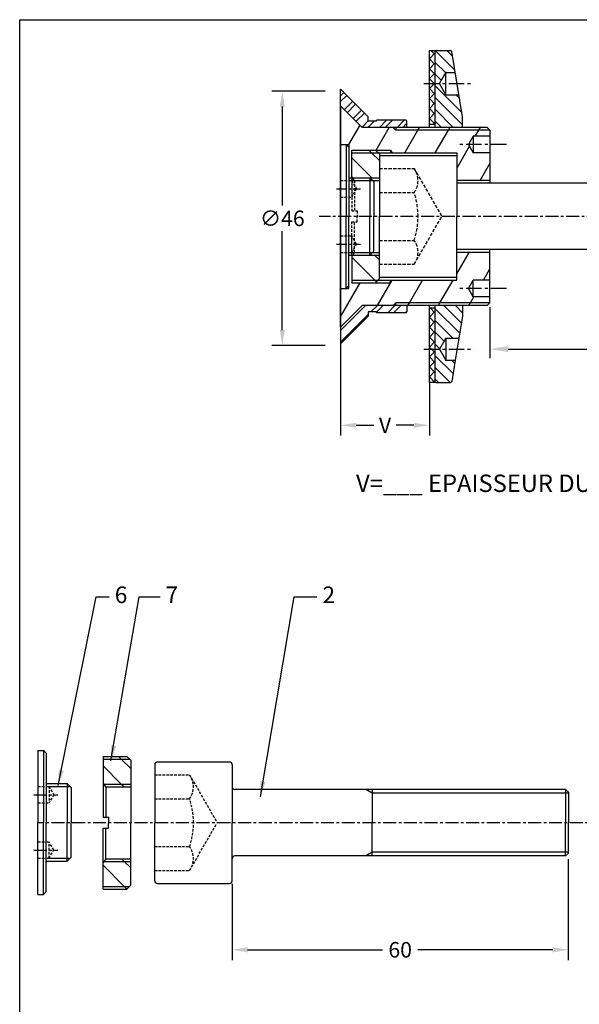
# Model space of a CAD drawing. Extents: x -1 to 211, y -6 to 294.
# Drawn here: x -1 to 107, y 105 to 294 of the extents above; entities that cross this region are included whole.
import ezdxf
from ezdxf.enums import TextEntityAlignment as Align

# ---------------------------------------------------------------- set-up
doc = ezdxf.new("R2010")
doc.units = 0
doc.header["$MEASUREMENT"] = 0
doc.linetypes.add('AXESX2', pattern=[4, 2.5, -0.5, 0.5, -0.5])
doc.linetypes.add('DISCONTINU', pattern=[0.75, 0.5, -0.25])
doc.layers.get('0').update_dxf_attribs({"linetype": 'CONTINUOUS'})
doc.layers.get('DEFPOINTS').update_dxf_attribs({"linetype": 'CONTINUOUS'})
for name, color, linetype in [('AXES', 1, 'AXESX2'), ('CACHES', 6, 'DISCONTINU'), ('COTATION', 2, 'CONTINUOUS'), ('FINS', 2, 'CONTINUOUS'), ('FORTS', 7, 'CONTINUOUS'), ('HACHURES', 4, 'CONTINUOUS'), ('NOMENCL', 7, 'CONTINUOUS'), ('REPERES', 1, 'CONTINUOUS')]:
    doc.layers.add(name, color=color, linetype=linetype)
doc.styles.get("Standard").update_dxf_attribs({"font": 'ISOCP'})
doc.styles.add('STYLE1', font='ROMANS.SHX')
doc.dimstyles.new('ISO-35', dxfattribs={"dimtxt": 3.5, "dimasz": 3.5, "dimexe": 1.75, "dimexo": 0.875, "dimgap": 0.875, "dimtad": 1, "dimtih": 1, "dimdec": 4, "dimdsep": 46, "dimtxsty": 'Standard', "dimcen": 3.5, "dimadec": 0, "dimazin": 0, "dimtfac": 1, "dimtdec": 4, "dimtmove": 0, "dimatfit": 3, "dimfxl": 0, "dimtvp": 1.4, "dimtolj": 1, "dimtzin": 0, "dimarcsym": 0})
doc.dimstyles.new('SADEV', dxfattribs={"dimtxt": 3, "dimasz": 3, "dimexe": 2, "dimexo": 0.0625, "dimgap": 1, "dimtad": 0, "dimtih": 1, "dimtoh": 1, "dimdec": 4, "dimdsep": 46, "dimtxsty": 'STYLE1', "dimcen": 0.09, "dimadec": 0, "dimazin": 0, "dimtfac": 1, "dimtdec": 4, "dimtofl": 0, "dimtmove": 0, "dimatfit": 3, "dimfxl": 0, "dimtolj": 1, "dimarcsym": 0})

# ---------------------------------------------------------------- blocks, each defined once
blk = doc.blocks.new('*X6')
at = {"color": 0}
for p, q in [((158.258712, 161), (153.258712, 166)), ((159.9, 161.480032), (155.380032, 166)), ((197.872889, 164.872889), (196.745779, 166)), ((198.403219, 165.403219), (197.806439, 166)), ((195.221239, 162.221239), (193.721239, 163.721239)), ((196.281899, 163.281899), (194.781899, 164.781899)), ((196.812229, 163.812229), (195.312229, 165.312229)), ((193.260497, 161), (192.130249, 162.130249)), ((194.690909, 161.690909), (193.190909, 163.190909)), ((159.9, 159.358712), (158.75, 160.508712)), ((193.25, 159.949837), (192.1, 161.099837)), ((159.9, 158.298052), (158.698052, 159.5)), ((193.4, 157.678517), (192.1, 158.978517)), ((159.9, 156.176731), (158.6, 157.476731)), ((193.4, 156.617857), (192.1, 157.917857)), ((159.9, 155.116071), (158.6, 156.416071)), ((193.4, 154.496536), (192.1, 155.796536)), ((158.894751, 154), (158.6, 154.294751)), ((192.835876, 154), (192.1, 154.735876))]:
    blk.add_line(p, q, dxfattribs=at)
blk = doc.blocks.new('*X7')
at = {"color": 0}
for p, q in [((42.930581, 226.477103), (42.430581, 226.977103)), ((44.323801, 225.083882), (42.930581, 226.477103)), ((42.940453, 221.977103), (39.323801, 225.593754)), ((43.479941, 203.477103), (39.323801, 207.633242)), ((44.323801, 207.12337), (43.470069, 207.977103)), ((39.489813, 202.977103), (39.323801, 203.143114)), ((43.801871, 203.155172), (43.479941, 203.477103))]:
    blk.add_line(p, q, dxfattribs=at)
blk = doc.blocks.new('*X8')
at = {"color": 0}
for p, q in [((31.818555, 138.806312), (31.318555, 139.306312)), ((32.983248, 137.641619), (31.818555, 138.806312))]:
    blk.add_line(p, q, dxfattribs=at)
blk = doc.blocks.new('*X9')
at = {"color": 0}
for p, q in [((31.279067, 157.306312), (30.779067, 157.806312)), ((32.983248, 155.602131), (31.279067, 157.306312)), ((31.288939, 152.806312), (27.983248, 156.112003)), ((31.788939, 152.306312), (31.288939, 152.806312)), ((31.818555, 138.806312), (31.318555, 139.306312)), ((32.983248, 137.641619), (31.818555, 138.806312)), ((31.828427, 134.306312), (27.983248, 138.151491)), ((32.305837, 133.828901), (31.828427, 134.306312))]:
    blk.add_line(p, q, dxfattribs=at)
blk = doc.blocks.new('*X2')
at = {"color": 0}
for p, q in [((146, 150.242641), (148.757359, 153)), ((146, 152.363961), (146.636039, 153)), ((147.610297, 149.731617), (150.87868, 153)), ((152.098076, 152.098076), (153, 153)), ((153.442939, 151.321619), (155.12132, 153)), ((154, 149.757359), (157.242641, 153)), ((154.883395, 148.519434), (159.363961, 153)), ((156.70167, 148.216388), (159.9, 151.414719)), ((149.428571, 149.428571), (150, 150)), ((158.606602, 148), (159.9, 149.293398))]:
    blk.add_line(p, q, dxfattribs=at)
blk = doc.blocks.new('PB_PTS')
blk.add_point((0, 0))
at = {"color": 0, "linetype": 'ByBlock', "flags": 1}
blk.add_attdef('VARIABLES', (0, 0), '', height=1, dxfattribs=at)
blk.add_attdef('VARIABLES', (0, 0), '', height=1, dxfattribs=at)
blk.add_attdef('VARIABLES', (0, 0), '', height=1, dxfattribs=at)
blk.add_attdef('VARIABLES', (0, 0), '', height=1, dxfattribs=at)
blk.add_attdef('VARIABLES', (0, 0), '', height=1, dxfattribs=at)
blk.add_attdef('VARIABLES', (0, 0), '', height=1, dxfattribs=at)
blk.add_attdef('VARIABLES', (0, 0), '', height=1, dxfattribs=at)
blk.add_attdef('VARIABLES', (0, 0), '', height=1, dxfattribs=at)
blk.add_attdef('VARIABLES', (0, 0), '', height=1, dxfattribs=at)
blk.add_attdef('VARIABLES', (0, 0), '', height=1, dxfattribs=at)
blk.add_attdef('VARIABLES', (0, 0), '', height=1, dxfattribs=at)
blk.add_attdef('VARIABLES', (0, 0), '', height=1, dxfattribs=at)
blk.add_attdef('VARIABLES', (0, 0), '', height=1, dxfattribs=at)
blk.add_attdef('VARIABLES', (0, 0), '', height=1, dxfattribs=at)
blk.add_attdef('VARIABLES', (0, 0), '', height=1, dxfattribs=at)
blk.add_attdef('VARIABLES', (0, 0), '', height=1, dxfattribs=at)
blk.add_attdef('VARIABLES', (0, 0), '', height=1, dxfattribs=at)
blk.add_attdef('VARIABLES', (0, 0), '', height=1, dxfattribs=at)
blk.add_attdef('VARIABLES', (0, 0), '', height=1, dxfattribs=at)
blk.add_attdef('VARIABLES', (0, 0), '', height=1, dxfattribs=at)
blk = doc.blocks.new('*X1')
at = {"color": 0}
for p, q in [((192.1, 149.673593), (195.426407, 153)), ((192.1, 151.794913), (193.305087, 153)), ((192.547727, 148), (197.547727, 153)), ((194.802857, 148.13381), (199.669048, 153)), ((200.599149, 151.808781), (201.790368, 153)), ((201.944013, 151.032324), (203.911688, 153)), ((202.43961, 149.406602), (205.956959, 152.923951)), ((204.985195, 149.830866), (206, 150.845671)), ((197.348441, 148.558074), (198, 149.209632))]:
    blk.add_line(p, q, dxfattribs=at)
blk = doc.blocks.new('*D10')
at = {"color": 0, "linetype": 'ByBlock'}
for p, q in [((60.750367, 240.044693), (60.750367, 222.382641)), ((77.882973, 232.575693), (77.882973, 222.382641)), ((63.750367, 224.382641), (67.173813, 224.382641)), ((74.882973, 224.382641), (71.459527, 224.382641))]:
    blk.add_line(p, q, dxfattribs=at)
for points in [[(63.750367, 224.882641), (63.750367, 223.882641), (60.750367, 224.382641)], [(74.882973, 224.882641), (74.882973, 223.882641), (77.882973, 224.382641)]]:
    blk.add_solid(points, dxfattribs=at)
at = {"layer": 'DEFPOINTS', "color": 0, "linetype": 'ByBlock'}
for p in [(60.750367, 240.107193), (77.882973, 232.638193), (77.882973, 224.382641)]:
    blk.add_point(p, dxfattribs=at)
at = {"color": 0, "linetype": 'ByBlock', "insert": (69.31667, 224.382641), "char_height": 3, "attachment_point": 5, "style": 'STYLE1'}
blk.add_mtext('\\A1;{V}', dxfattribs=at)
blk = doc.blocks.new('*D11')
at = {"color": 0, "linetype": 'ByBlock'}
for p, q in [((57.774573, 288.825701), (47.492213, 288.825701)), ((49.492213, 285.825701), (49.492213, 266.784701)), ((49.492213, 242.743701), (49.492213, 261.784701)), ((57.774573, 239.743701), (47.492213, 239.743701))]:
    blk.add_line(p, q, dxfattribs=at)
for points in [[(48.992213, 285.825701), (49.992213, 285.825701), (49.492213, 288.825701)], [(48.992213, 242.743701), (49.992213, 242.743701), (49.492213, 239.743701)]]:
    blk.add_solid(points, dxfattribs=at)
at = {"layer": 'DEFPOINTS', "color": 0, "linetype": 'ByBlock'}
for p in [(57.837073, 288.825701), (49.492213, 239.743701), (57.837073, 239.743701)]:
    blk.add_point(p, dxfattribs=at)
at = {"color": 0, "linetype": 'ByBlock', "insert": (49.492213, 264.284701), "char_height": 3, "attachment_point": 5, "style": 'STYLE1'}
blk.add_mtext('\\A1;{∅46}', dxfattribs=at)
blk = doc.blocks.new('*X12')
at = {"color": 0}
for p, q in [((79.925849, 279.287535), (80.925849, 280.287535)), ((80.925849, 280.080447), (80.21275, 280.793546)), ((80.925849, 278.284396), (79.925849, 279.284396)), ((79.925849, 277.491484), (80.925849, 278.491484)), ((80.925849, 276.488344), (79.925849, 277.488344)), ((79.925849, 275.695433), (80.925849, 276.695433)), ((80.925849, 274.692293), (79.925849, 275.692293)), ((79.925849, 273.899382), (80.925849, 274.899382)), ((80.925849, 272.896242), (79.925849, 273.896242)), ((79.925849, 272.10333), (80.925849, 273.10333)), ((80.925849, 271.100191), (79.925849, 272.100191)), ((79.925849, 270.307279), (80.925849, 271.307279)), ((80.925849, 269.304139), (79.925849, 270.304139)), ((79.925849, 268.511228), (80.925849, 269.511228)), ((80.925849, 267.508088), (79.925849, 268.508088)), ((80.604218, 267.393546), (80.925849, 267.715177)), ((79.925849, 232.590203), (80.925849, 233.590203)), ((80.925849, 233.383115), (80.115419, 234.193546)), ((80.925849, 231.587064), (79.925849, 232.587064)), ((79.925849, 230.794152), (80.925849, 231.794152)), ((80.925849, 229.791012), (79.925849, 230.791012)), ((79.925849, 228.998101), (80.925849, 229.998101)), ((80.925849, 227.994961), (79.925849, 228.994961)), ((79.925849, 227.20205), (80.925849, 228.20205)), ((80.925849, 226.19891), (79.925849, 227.19891)), ((79.925849, 225.405998), (80.925849, 226.405998)), ((80.925849, 224.402859), (79.925849, 225.402859)), ((79.925849, 223.609947), (80.925849, 224.609947)), ((80.925849, 222.606808), (79.925849, 223.606808)), ((79.925849, 221.813896), (80.925849, 222.813896)), ((80.925849, 220.810756), (79.925849, 221.810756)), ((80.70155, 220.793546), (80.925849, 221.017845))]:
    blk.add_line(p, q, dxfattribs=at)
blk = doc.blocks.new('*D15')
at = {"color": 0, "linetype": 'ByBlock'}
for p, q in [((112.763049, 147.449485), (112.763049, 127.955315)), ((47.890431, 142.647985), (47.890431, 127.955315)), ((50.890431, 129.955315), (76.898169, 129.955315)), ((109.763049, 129.955315), (83.755312, 129.955315))]:
    blk.add_line(p, q, dxfattribs=at)
for points in [[(50.890431, 130.455315), (50.890431, 129.455315), (47.890431, 129.955315)], [(109.763049, 130.455315), (109.763049, 129.455315), (112.763049, 129.955315)]]:
    blk.add_solid(points, dxfattribs=at)
at = {"layer": 'DEFPOINTS', "color": 0, "linetype": 'ByBlock'}
for p in [(112.763049, 147.511985), (47.890431, 142.710485), (112.763049, 129.955315)]:
    blk.add_point(p, dxfattribs=at)
at = {"color": 0, "linetype": 'ByBlock', "insert": (80.32674, 129.955315), "char_height": 3, "attachment_point": 5, "style": 'STYLE1'}
blk.add_mtext('\\A1;{60}', dxfattribs=at)
blk = doc.blocks.new('*D19')
at = {"color": 0, "linetype": 'ByBlock'}
for p, q in [((148.091173, 239.231305), (148.091173, 229.154709)), ((89.559367, 238.952013), (89.559367, 229.154709)), ((93.059367, 230.904709), (144.591173, 230.904709))]:
    blk.add_line(p, q, dxfattribs=at)
for points in [[(93.059367, 231.488043), (93.059367, 230.321376), (89.559367, 230.904709)], [(144.591173, 231.488043), (144.591173, 230.321376), (148.091173, 230.904709)]]:
    blk.add_solid(points, dxfattribs=at)
at = {"layer": 'DEFPOINTS', "color": 0, "linetype": 'ByBlock'}
for p in [(89.559367, 239.827013), (148.091173, 240.106305), (148.091173, 230.904709)]:
    blk.add_point(p, dxfattribs=at)
at = {"color": 0, "linetype": 'ByBlock', "insert": (118.82527, 233.529709), "char_height": 3.5, "attachment_point": 5}
blk.add_mtext('\\A1;{55}', dxfattribs=at)
blk = doc.blocks.new('CART')
at = {"ltscale": 0.2}
blk.add_lwpolyline([(0, 0), (0, 299.940003), (212.07879, 299.940003), (212.07879, 0)], close=True, dxfattribs=at)
at = {"linetype": 'Continuous', "ltscale": 0.2}
for tag, p in [('DESIGNATION-1', (32.741429, 91.090244)), ('MATIERE-1', (80.067067, 90.857248)), ('OBSERVATION-1', (153.098781, 90.391256)), ('DESIGNATION-2', (32.741429, 84.799344)), ('MATIERE-2', (80.067067, 84.566349)), ('OBSERVATION-2', (153.098781, 84.566349)), ('DESIGNATION-3', (32.741429, 78.974437)), ('MATIERE-3', (80.067067, 78.974437)), ('OBSERVATION-3', (153.098781, 78.974437)), ('DESIGNATION-4', (32.741429, 74.081515)), ('MATIERE-4', (80.067067, 73.848518)), ('OBSERVATION-4', (153.098781, 73.615523)), ('DESIGNATION-5', (32.741429, 67.790616)), ('MATIERE-5', (80.067067, 67.790616)), ('OBSERVATION-5', (153.098781, 67.790616)), ('DESIGNATION-6', (32.741429, 62.897694)), ('MATIERE-6', (80.067067, 62.897694)), ('OBSERVATION-6', (153.098781, 62.431701)), ('DESIGNATION-7', (32.741429, 56.83979)), ('MATIERE-7', (80.067067, 57.072786)), ('OBSERVATION-7', (153.098781, 57.072786))]:
    blk.add_attdef(tag, p, '', height=2.524748, dxfattribs=at)
for tag, p in [('REP-1', (16.791848, 91.290455)), ('NBR1', (26.816063, 91.290455)), ('REP-2', (16.791848, 85.510682)), ('NBR2', (26.816063, 85.510682)), ('REP-3', (16.791848, 79.989471)), ('NBR3', (26.816063, 79.989471)), ('REP-4', (16.791848, 74.401793)), ('NBR4', (26.816063, 74.401793)), ('REP-5', (16.791848, 69.051962)), ('NBR5', (26.816063, 69.051962)), ('REP-6', (16.791848, 63.292904)), ('NBR6', (26.816063, 63.292904)), ('REP-7', (16.791848, 57.834002)), ('NBR7', (26.816063, 57.834002)), ('ENSENBLE', (120.805751, 46.297069)), ('IND.', (190.487437, 46.297069)), ('IND.', (198.371132, 46.297069)), ('ECHELLE', (38.917055, 38.163392)), ('SOUS-ENSEMBLE', (120.805751, 38.163392)), ('IND.', (190.487437, 38.163392)), ('IND.', (198.371132, 38.163392)), ('IND.', (190.487437, 30.283891)), ('IND.', (198.371132, 30.283891)), ('MISE.A.JOUR', (19.589288, 15.033244)), ('FORMAT', (41.287995, 15.033244))]:
    blk.add_attdef(tag, text='', height=2.524748, dxfattribs=at).set_placement(p, align=Align.MIDDLE)
at = {"linetype": 'Continuous', "ltscale": 0.2, "width": 1.2}
blk.add_attdef('REF', text='', height=4, dxfattribs=at).set_placement((188.742835, 15.033244), align=Align.MIDDLE)

msp = doc.modelspace()

# ---------------------------------------------------------------- linework, layer by layer
at = {"color": 7}
msp.add_line((60.750367, 277.761637), (60.768878, 277.793701), dxfattribs=at)
at = {"layer": 'AXES', "color": 1, "ltscale": 1.2}
for p, q in [((76.815973, 282.080213), (86.418973, 282.080213)), ((92.760367, 270.343213), (83.157367, 270.343213)), ((92.760367, 242.601213), (83.157367, 242.601213)), ((76.815973, 230.864213), (86.418973, 230.864213))]:
    msp.add_line(p, q, dxfattribs=at)
at = {"layer": 'AXES', "color": 1, "ltscale": 0.8}
for p, q in [((59.961811, 261.807213), (64.582086, 261.807213)), ((59.961811, 251.137213), (64.582086, 251.137213))]:
    msp.add_line(p, q, dxfattribs=at)
at = {"layer": 'AXES', "color": 1}
for p, q in [((154.774868, 256.472213), (56.637797, 256.472213)), ((1.547624, 144.97981), (6.167899, 144.97981)), ((143.46651, 139.581859), (2.425711, 139.581859)), ((1.547624, 134.30981), (6.167899, 134.30981))]:
    msp.add_line(p, q, dxfattribs=at)
at = {"layer": 'CACHES', "color": 7}
for p, q in [((62.884367, 263.941213), (62.884367, 257.539213)), ((63.417867, 263.407713), (63.036795, 263.941213)), ((60.750367, 263.407713), (62.884367, 263.407713)), ((62.884367, 263.407713), (63.823532, 261.792979)), ((62.884367, 263.407713), (62.884367, 260.206713)), ((63.417867, 263.407713), (63.417867, 257.539213)), ((60.750367, 260.206713), (62.884367, 260.206713)), ((63.823532, 261.792979), (62.884367, 260.206713)), ((62.884367, 257.539213), (63.951367, 257.539213)), ((63.951367, 257.539213), (63.951367, 256.472213)), ((63.951367, 255.405213), (63.951367, 256.472213)), ((62.884367, 249.003213), (62.884367, 255.405213)), ((62.884367, 255.405213), (63.951367, 255.405213)), ((63.417867, 249.536713), (63.417867, 255.405213)), ((60.750367, 252.737713), (62.884367, 252.737713)), ((63.823532, 251.151446), (62.884367, 252.737713)), ((62.884367, 249.536713), (62.884367, 252.737713)), ((62.884367, 249.536713), (63.823532, 251.151446)), ((60.750367, 249.536713), (62.884367, 249.536713)), ((63.417867, 249.536713), (63.036795, 249.003213)), ((24.882605, 148.800739), (31.604705, 148.800739)), ((31.604705, 148.800739), (36.929252, 139.585924)), ((2.33618, 146.58031), (4.47018, 146.58031)), ((4.47018, 146.58031), (5.409346, 144.965576)), ((4.47018, 146.58031), (4.47018, 143.37931)), ((5.409346, 144.965576), (4.47018, 143.37931)), ((2.33618, 143.37931), (4.47018, 143.37931)), ((24.882605, 144.191299), (31.604705, 144.191299)), ((31.604705, 130.362979), (36.929252, 139.577793)), ((2.33618, 135.91031), (4.47018, 135.91031)), ((4.47018, 132.70931), (4.47018, 135.91031)), ((5.409346, 134.324044), (4.47018, 135.91031)), ((24.882605, 134.972419), (31.604705, 134.972419)), ((4.47018, 132.70931), (5.409346, 134.324044)), ((2.33618, 132.70931), (4.47018, 132.70931)), ((24.882605, 130.362979), (31.604705, 130.362979))]:
    msp.add_line(p, q, dxfattribs=at)
at = {"layer": 'CACHES', "color": 7, "ltscale": 1.2}
for p, q in [((68.219367, 265.691093), (74.941467, 265.691093)), ((74.941467, 265.691093), (80.266013, 256.476278)), ((68.219367, 261.081653), (74.941467, 261.081653)), ((74.941467, 247.253333), (80.266013, 256.468147)), ((68.219367, 251.862773), (74.941467, 251.862773)), ((68.219367, 247.253333), (74.941467, 247.253333))]:
    msp.add_line(p, q, dxfattribs=at)
for centre, radius, start, end in [((71.759063, 263.386373), 3.929304, 324.08767, 35.91233), ((61.091502, 256.472213), 14.596865, 0, 18.408082), ((61.091502, 256.472213), 14.596865, 341.591918, 0), ((71.759063, 249.558053), 3.929304, 324.08767, 35.91233)]:
    msp.add_arc(centre, radius, start, end, dxfattribs=at)
at = {"layer": 'CACHES', "color": 7}
for centre, radius, start, end in [((28.422301, 146.496019), 3.929304, 324.08767, 35.91233), ((17.75474, 139.581859), 14.596865, 0, 18.408082), ((17.75474, 139.581859), 14.596865, 341.591918, 0), ((28.422301, 132.667699), 3.929304, 324.08767, 35.91233)]:
    msp.add_arc(centre, radius, start, end, dxfattribs=at)
at = {"layer": 'FINS', "color": 2}
for p, q in [((71.420367, 273.117413), (70.911676, 273.650913)), ((89.559367, 273.117413), (71.420367, 273.117413)), ((62.884367, 268.742713), (68.005967, 268.742713)), ((67.472467, 269.276213), (70.353367, 269.276213)), ((70.353367, 269.276213), (70.663598, 268.739525)), ((62.350867, 263.941213), (66.405467, 263.941213)), ((66.938967, 263.407713), (68.219367, 263.407713)), ((62.350867, 249.003213), (66.405467, 249.003213)), ((66.938967, 249.536713), (68.219367, 249.536713)), ((62.884367, 244.201713), (68.005967, 244.201713)), ((67.472467, 243.668213), (70.353367, 243.668213)), ((70.353367, 243.668213), (70.663598, 244.2049)), ((71.420367, 239.827013), (70.911676, 239.293513)), ((89.559367, 239.827013), (71.420367, 239.827013)), ((14.900609, 151.8375), (20.022209, 151.8375)), ((3.93668, 146.58031), (8.52478, 146.58031)), ((15.053037, 147.036), (20.235609, 147.036)), ((15.053037, 147.036), (20.235609, 147.036)), ((66.814723, 145.295521), (65.618466, 145.983859)), ((104.693223, 145.295521), (66.814723, 145.295521)), ((66.814723, 133.872618), (65.610782, 133.179859)), ((104.693223, 133.872618), (66.814723, 133.872618)), ((3.93668, 132.70931), (8.52478, 132.70931)), ((15.053037, 132.098), (20.235609, 132.098)), ((15.053037, 132.098), (20.235609, 132.098)), ((14.900609, 127.2965), (20.022209, 127.2965))]:
    msp.add_line(p, q, dxfattribs=at)
at = {"layer": 'FORTS', "color": 7}
for p, q in [((78.949973, 288.24191), (78.949973, 273.650913)), ((79.163373, 288.482213), (81.970197, 288.482213)), ((84.284973, 275.678213), (82.180693, 288.303895)), ((79.851908, 282.080213), (81.083973, 284.214213)), ((81.083973, 279.946213), (81.083973, 284.214213)), ((81.083973, 284.214213), (82.862307, 284.214213)), ((60.750367, 281.013213), (66.085367, 275.678213)), ((60.750367, 256.472213), (60.750367, 281.013213)), ((60.750367, 256.472213), (60.750367, 281.013213)), ((60.750367, 281.013213), (66.085367, 275.678213)), ((81.083973, 279.946213), (79.851908, 282.080213)), ((81.083973, 279.946213), (83.57364, 279.946213)), ((60.750367, 277.812213), (64.911667, 273.650913)), ((64.911667, 273.650913), (60.750367, 277.812213)), ((60.750367, 277.812213), (60.750367, 256.472213)), ((60.750367, 277.812213), (60.750367, 256.472213)), ((64.911667, 273.650913), (60.750367, 277.812213)), ((60.750367, 277.812213), (64.911667, 273.650913)), ((60.750367, 277.812213), (60.750367, 256.472213)), ((60.750367, 277.812213), (64.911667, 273.650913)), ((64.911667, 273.650913), (60.750367, 277.812213)), ((66.085367, 274.877963), (66.085367, 275.678213)), ((66.085367, 274.877963), (66.085367, 275.678213)), ((84.284973, 273.650913), (84.284973, 275.678213)), ((62.342018, 270.355284), (64.488859, 274.073721)), ((73.554367, 273.650913), (64.911667, 273.650913)), ((82.090367, 273.650913), (64.911667, 273.650913)), ((89.025867, 273.650913), (64.911667, 273.650913)), ((73.554367, 273.650913), (64.911667, 273.650913)), ((67.685867, 274.877963), (66.085367, 274.877963)), ((67.685867, 274.877963), (66.085367, 274.877963)), ((67.586728, 269.276213), (70.112462, 273.650913)), ((73.340967, 275.038013), (67.685867, 275.038013)), ((67.685867, 274.877963), (67.685867, 275.038013)), ((73.340967, 275.038013), (67.685867, 275.038013)), ((67.685867, 274.877963), (67.685867, 275.038013)), ((71.420367, 273.650913), (71.420367, 273.117413)), ((73.554367, 273.650913), (73.554367, 274.824613)), ((73.554367, 273.650913), (73.554367, 274.824613)), ((75.672158, 273.117413), (75.980174, 273.650913)), ((78.949973, 274.184413), (77.882973, 274.184413)), ((78.949973, 273.650913), (77.882973, 273.650913)), ((84.284973, 273.650913), (78.949973, 273.650913)), ((81.539869, 273.117413), (81.847886, 273.650913)), ((87.407581, 273.117413), (87.715598, 273.650913)), ((89.025867, 273.650913), (89.559367, 273.117413)), ((73.146423, 268.742713), (75.672158, 273.117413)), ((79.014135, 268.742713), (81.539869, 273.117413)), ((86.358367, 271.943713), (85.438976, 270.33937)), ((86.358367, 271.943713), (86.358367, 268.742713)), ((89.559367, 271.943713), (86.358367, 271.943713)), ((86.729945, 271.943713), (87.407581, 273.117413)), ((89.559367, 273.117413), (89.559367, 262.874213)), ((60.750367, 270.355284), (62.350867, 270.355284)), ((62.350867, 269.826606), (61.817367, 270.360106)), ((61.817367, 270.355284), (61.817367, 256.472213)), ((62.350867, 270.343213), (62.350867, 256.472213)), ((83.211288, 265.849218), (85.621085, 270.02311)), ((85.438976, 270.33937), (86.358367, 268.742713)), ((62.884367, 269.276213), (67.472467, 269.276213)), ((62.884367, 263.941213), (62.884367, 269.276213)), ((67.472467, 269.276213), (68.219367, 268.529313)), ((68.005967, 268.742713), (83.157367, 268.742713)), ((68.219367, 268.529313), (68.219367, 256.472213)), ((68.219367, 268.209213), (68.219367, 256.472213)), ((68.219367, 268.209213), (83.157367, 268.209213)), ((70.353367, 269.276213), (70.353367, 268.742713)), ((83.157367, 268.742713), (83.157367, 256.472213)), ((83.157367, 268.209213), (83.157367, 256.472213)), ((89.559367, 268.742713), (86.358367, 268.742713)), ((60.750367, 267.142213), (60.750367, 256.472213)), ((62.350867, 266.608713), (62.350867, 256.472213)), ((87.669395, 263.407713), (89.559367, 266.681239)), ((62.884367, 264.154613), (63.036795, 263.941213)), ((66.405467, 263.941213), (68.219367, 263.941213)), ((66.405467, 263.941213), (67.152367, 263.194313)), ((66.405467, 263.941213), (66.405467, 256.472213)), ((67.471213, 263.941213), (68.219367, 263.941213)), ((62.350867, 263.407713), (66.938967, 263.407713)), ((67.152367, 263.194313), (67.152367, 256.472213)), ((89.559367, 263.407713), (83.157367, 263.407713)), ((147.557673, 262.874213), (83.157367, 262.874213)), ((60.750367, 245.802213), (60.750367, 256.472213)), ((60.750367, 235.132213), (60.750367, 256.472213)), ((60.750367, 256.472213), (60.750367, 231.931213)), ((60.750367, 235.132213), (60.750367, 256.472213)), ((61.817367, 242.601213), (61.817367, 256.472213)), ((62.350867, 242.601213), (62.350867, 256.472213)), ((62.350867, 246.335713), (62.350867, 256.472213)), ((66.405467, 249.003213), (66.405467, 256.472213)), ((67.152367, 249.750113), (67.152367, 256.472213)), ((68.219367, 244.735213), (68.219367, 256.472213)), ((68.219367, 244.415113), (68.219367, 256.472213)), ((83.157367, 244.201713), (83.157367, 256.472213)), ((83.157367, 244.735213), (83.157367, 256.472213)), ((62.350867, 249.536713), (66.938967, 249.536713)), ((62.884367, 249.003213), (62.884367, 243.668213)), ((62.884367, 248.789813), (63.036795, 249.003213)), ((66.405467, 249.003213), (67.152367, 249.750113)), ((66.405467, 249.003213), (68.219367, 249.003213)), ((67.471213, 249.003213), (68.219367, 249.003213)), ((147.557673, 250.070213), (83.157367, 250.070213)), ((89.559367, 249.536713), (83.157367, 249.536713)), ((83.157367, 245.429475), (85.528681, 249.536713)), ((89.559367, 239.827013), (89.559367, 250.070213)), ((88.31623, 244.201713), (89.559367, 246.354889)), ((60.750367, 237.108937), (64.537366, 243.668213)), ((62.350867, 243.135821), (61.817367, 242.602321)), ((62.884367, 243.668213), (67.472467, 243.668213)), ((67.472467, 243.668213), (68.219367, 244.415113)), ((67.879344, 239.293513), (70.713094, 244.201713)), ((68.005967, 244.201713), (83.157367, 244.201713)), ((68.219367, 244.735213), (83.157367, 244.735213)), ((70.353367, 243.668213), (70.353367, 244.201713)), ((74.055072, 239.827013), (76.580806, 244.201713)), ((79.922784, 239.827013), (82.448518, 244.201713)), ((85.438976, 242.605055), (86.358367, 244.201713)), ((86.358367, 241.000713), (86.358367, 244.201713)), ((89.559367, 244.201713), (86.358367, 244.201713)), ((60.750367, 242.602321), (62.350867, 242.602321)), ((86.358367, 241.000713), (85.438976, 242.605055)), ((60.750367, 235.132213), (64.911667, 239.293513)), ((64.911667, 239.293513), (60.750367, 235.132213)), ((60.750367, 235.132213), (64.911667, 239.293513)), ((64.911667, 239.293513), (60.750367, 235.132213)), ((89.025867, 239.293513), (64.911667, 239.293513)), ((82.090367, 239.293513), (64.911667, 239.293513)), ((73.554367, 239.293513), (64.911667, 239.293513)), ((71.420367, 239.293513), (71.420367, 239.827013)), ((73.554367, 239.293513), (73.554367, 238.119813)), ((73.747055, 239.293513), (74.055072, 239.827013)), ((78.949973, 239.293513), (77.882973, 239.293513)), ((78.949973, 239.293513), (78.949973, 224.64871)), ((78.949973, 239.293513), (78.949973, 224.675613)), ((84.284973, 239.293513), (78.949973, 239.293513)), ((79.614767, 239.293513), (79.922784, 239.827013)), ((84.284973, 239.293513), (84.284973, 237.266213)), ((85.482479, 239.293513), (85.790495, 239.827013)), ((85.790495, 239.827013), (86.468131, 241.000713)), ((89.559367, 241.000713), (86.358367, 241.000713)), ((89.025867, 239.293513), (89.559367, 239.827013)), ((67.685867, 238.066463), (66.085367, 238.066463)), ((66.085367, 238.066463), (66.085367, 237.266213)), ((67.685867, 238.066463), (67.685867, 237.906413)), ((73.340967, 237.906413), (67.685867, 237.906413)), ((78.949973, 238.760013), (77.882973, 238.760013)), ((60.750367, 231.931213), (66.085367, 237.266213)), ((84.284973, 237.266213), (82.862307, 228.730213)), ((81.083973, 232.998213), (79.851908, 230.864213)), ((81.083973, 232.998213), (83.57364, 232.998213)), ((81.083973, 232.998213), (81.083973, 228.730213)), ((79.851908, 230.864213), (81.083973, 228.730213)), ((81.083973, 228.730213), (82.862307, 228.730213)), ((82.862307, 228.730213), (82.180693, 224.64053)), ((79.163373, 224.462213), (81.970197, 224.462213)), ((2.33618, 153.527881), (2.33618, 139.64481)), ((2.33618, 153.527881), (3.408002, 153.527881)), ((3.93668, 152.999203), (3.40318, 153.532703)), ((3.40318, 153.527881), (3.40318, 139.64481)), ((3.93668, 152.999203), (3.93668, 139.64481)), ((14.900609, 152.371), (14.900609, 140.634)), ((14.900609, 152.371), (19.488709, 152.371)), ((19.488709, 152.371), (20.235609, 151.6241)), ((20.235609, 151.6241), (20.235609, 139.567)), ((24.882605, 150.818859), (24.882605, 139.581859)), ((24.882605, 150.818859), (24.882605, 139.581859)), ((25.382605, 151.318859), (39.320605, 151.318859)), ((39.820605, 150.818859), (39.820605, 139.581859)), ((39.820605, 150.818859), (39.820605, 146.483859)), ((3.93668, 149.78131), (3.93668, 139.64481)), ((3.93668, 147.11381), (7.99128, 147.11381)), ((7.99128, 147.11381), (8.73818, 146.36691)), ((7.99128, 147.11381), (7.99128, 139.64481)), ((8.73818, 146.36691), (8.73818, 139.64481)), ((15.434109, 146.5025), (14.900609, 147.2494)), ((15.434109, 146.5025), (20.235609, 146.5025)), ((15.434109, 146.5025), (15.434109, 140.634)), ((104.159723, 145.983859), (40.320605, 145.983859)), ((66.814723, 145.983859), (66.814723, 139.581859)), ((104.159723, 145.983859), (104.693223, 145.450359)), ((104.159723, 145.983859), (104.159723, 139.581859)), ((104.693223, 145.450359), (104.693223, 139.581859)), ((14.900609, 140.634), (15.967609, 140.634)), ((15.967609, 140.634), (15.967609, 139.567)), ((2.33618, 125.761739), (2.33618, 139.64481)), ((3.40318, 125.761739), (3.40318, 139.64481)), ((3.93668, 126.290416), (3.93668, 139.64481)), ((3.93668, 129.50831), (3.93668, 139.64481)), ((7.99128, 132.17581), (7.99128, 139.64481)), ((8.73818, 132.92271), (8.73818, 139.64481)), ((15.967609, 138.5), (15.967609, 139.567)), ((20.235609, 127.5099), (20.235609, 139.567)), ((24.882605, 128.344859), (24.882605, 139.581859)), ((24.882605, 128.344859), (24.882605, 139.581859)), ((39.820605, 132.679859), (39.820605, 139.581859)), ((66.814723, 133.179859), (66.814723, 139.581859)), ((104.159723, 133.179859), (104.159723, 139.581859)), ((104.693223, 133.713359), (104.693223, 139.581859)), ((14.900609, 126.763), (14.900609, 138.5)), ((14.900609, 138.5), (15.967609, 138.5)), ((15.434109, 132.6315), (15.434109, 138.5)), ((7.99128, 132.17581), (8.73818, 132.92271)), ((104.159723, 133.179859), (40.320605, 133.179859)), ((104.159723, 133.179859), (104.693223, 133.713359)), ((3.93668, 132.17581), (7.99128, 132.17581)), ((15.434109, 132.6315), (14.900609, 131.8846)), ((15.434109, 132.6315), (20.235609, 132.6315)), ((39.820605, 128.344859), (39.820605, 132.679859)), ((19.488709, 126.763), (20.235609, 127.5099)), ((25.382605, 127.844859), (39.320605, 127.844859)), ((2.33618, 125.761739), (3.408002, 125.761739)), ((3.93668, 126.290416), (3.40318, 125.756916)), ((14.900609, 126.763), (19.488709, 126.763))]:
    msp.add_line(p, q, dxfattribs=at)
for points in [[(77.882973, 273.650913), (77.882973, 288.482213), (78.949973, 288.482213), (78.949973, 273.650913)], [(78.949973, 224.462213), (77.882973, 224.462213), (77.882973, 239.293513)], [(78.949973, 239.293513), (78.949973, 224.462213)]]:
    msp.add_lwpolyline(points, dxfattribs=at)
for centre, radius, start, end in [((79.163373, 288.268813), 0.2134, 90, 180), ((81.970197, 288.268813), 0.2134, 9.462322, 90), ((73.340967, 274.824613), 0.2134, 0, 90), ((73.340967, 274.824613), 0.2134, 0, 90), ((73.340967, 238.119813), 0.2134, 270, 0), ((79.163373, 224.675613), 0.2134, 180, 270), ((81.970197, 224.675613), 0.2134, 270, 350.537678), ((25.382605, 150.818859), 0.5, 90, 180), ((39.320605, 150.818859), 0.5, 0, 90), ((40.320605, 146.483859), 0.5, 180, 270), ((40.320605, 132.679859), 0.5, 90, 180), ((25.382605, 128.344859), 0.5, 180, 270), ((39.320605, 128.344859), 0.5, 270, 0)]:
    msp.add_arc(centre, radius, start, end, dxfattribs=at)

# ---------------------------------------------------------------- block references
at = {"layer": 'FORTS'}
msp.add_blockref('CART', (-1.189807, -5.52719), dxfattribs=at)
at = {"layer": 'FORTS', "color": 7, "yscale": 1.067, "zscale": 1.067, "rotation": 270}
for p, xscale in [((81.083973, 284.214213), -1.067), ((81.083973, 228.730213), 1.067)]:
    msp.add_blockref('PB_PTS', p, dxfattribs=dict(at, xscale=xscale))
at = {"layer": 'HACHURES', "color": 4, "xscale": 1.067, "yscale": 1.067, "zscale": 1.067}
for name, p in [('*X12', (-7.397908, -11.124501)), ('*X7', (20.925871, 27.091644)), ('*X9', (-14.957517, -16.008334))]:
    msp.add_blockref(name, p, dxfattribs=at)
at = {"layer": 'HACHURES', "color": 4, "xscale": 1.067, "yscale": 1.067, "zscale": 1.067, "rotation": 90}
for name, p in [('*X1', (242.200973, 68.680213)), ('*X6', (237.872367, 68.680213)), ('*X2', (242.200973, 68.680213))]:
    msp.add_blockref(name, p, dxfattribs=at)
at = {"layer": 'REPERES', "color": 1, "xscale": 1.067, "yscale": 1.067, "zscale": 1.067}
msp.add_blockref('*X8', (-14.957517, -16.008334), dxfattribs=at)

# ---------------------------------------------------------------- texts
at = {"layer": 'NOMENCL', "color": 7}
msp.add_text('V=___ EPAISSEUR DU VITRAGE A COMMUNIQUER', height=3.36, dxfattribs=at).set_placement((63.726871, 203.34272))
at = {"layer": 'REPERES', "color": 1, "char_height": 3.201, "attachment_point": 4, "style": 'STYLE1'}
for s, insert in [('{6}', (17.163595, 183.107455)), ('{7}', (26.968807, 183.107455)), ('{2}', (57.25139, 183.107455))]:
    msp.add_mtext(s, dxfattribs=dict(at, insert=insert))

# ---------------------------------------------------------------- dimensions: what is measured, and where the dimension line sits
at = {"layer": 'COTATION', "color": 2}
dim = msp.add_linear_dim(base=(49.492213, 231.56772), p1=(57.837073, 280.64972), p2=(57.837073, 231.56772), angle=90, text='{%%C46}', dimstyle='SADEV', dxfattribs=at)
dim.commit()
dim.dimension.update_dxf_attribs({"geometry": '*D11', "text_midpoint": (49.492213, 256.10872), "insert": (0, -8.175981)})
dim = msp.add_linear_dim(base=(148.091173, 230.904709), p1=(89.559367, 239.827013), p2=(148.091173, 240.106305), text='{55}', dimstyle='ISO-35', dxfattribs=at)
dim.commit()
dim.dimension.update_dxf_attribs({"geometry": '*D19', "text_midpoint": (118.82527, 233.529709)})
dim = msp.add_linear_dim(base=(77.882973, 216.20666), p1=(60.750367, 231.931213), p2=(77.882973, 224.462213), text='{V}', dimstyle='SADEV', override={"dimtih": 0, "dimtoh": 0, "dimtofl": 1}, dxfattribs=at)
dim.commit()
dim.dimension.update_dxf_attribs({"geometry": '*D10', "text_midpoint": (69.31667, 216.20666), "insert": (0, -8.175981)})
dim = msp.add_linear_dim(base=(104.677517, 115.07483), p1=(39.804899, 127.83), p2=(104.677517, 132.6315), text='{60}', dimstyle='SADEV', dxfattribs=at)
dim.commit()
dim.dimension.update_dxf_attribs({"geometry": '*D15', "text_midpoint": (72.241208, 115.07483), "insert": (-8.085532, -14.880485)})

# ---------------------------------------------------------------- leaders
at = {"layer": 'REPERES', "color": 1, "annotation_type": 0, "has_hookline": 1, "hookline_direction": 1}
for points, text_width in [([(6.264243, 146.758408), (13.547467, 183.107455), (16.096595, 183.107455)], 1.857143), ([(16.433615, 151.483785), (21.896036, 183.107455), (25.901807, 183.107455)], 2), ([(45.259547, 144.577464), (51.814453, 183.107455), (56.18439, 183.107455)], 2)]:
    msp.add_leader(points, dimstyle='SADEV', dxfattribs=dict(at, text_width=text_width))

doc.saveas('drawing.dxf')
